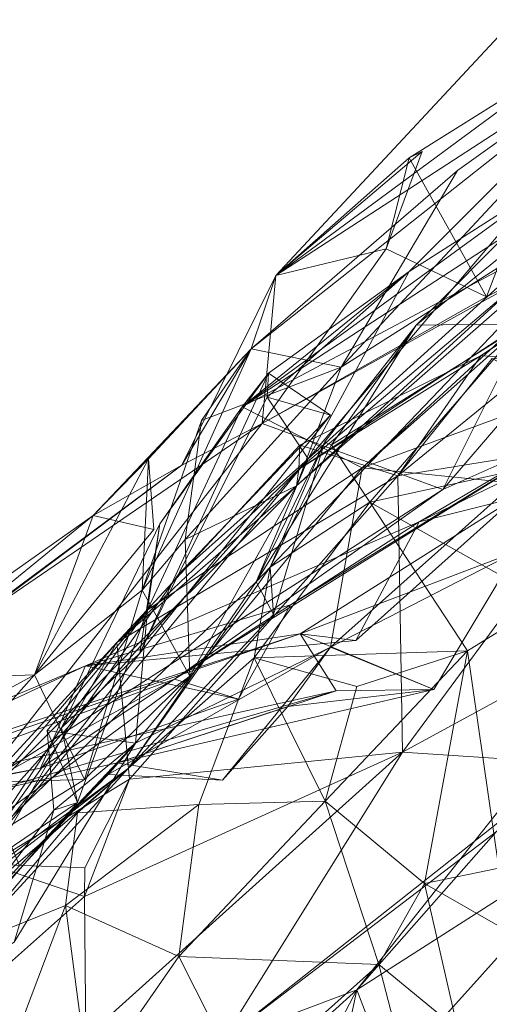
# Model space of a CAD drawing. Extents: x 6479 to 6529.3, y 6829.3 to 6879.
# Drawn here: x 6504.9 to 6505.7, y 6864 to 6865.7 of the extents above; entities that cross this region are included whole.
import ezdxf

# ---------------------------------------------------------------- set-up
doc = ezdxf.new("R2010")
doc.units = 0
doc.layers.add('BL0182', color=7, linetype='Continuous', lineweight=25)

msp = doc.modelspace()

# ---------------------------------------------------------------- linework, layer by layer
at = {"layer": 'BL0182', "color": 7, "lineweight": 0}
for points in [[(6505.373303, 6864.936036, 762.078906), (6505.5495, 6865.262345, 762.791735), (6506.221842, 6865.935649, 761.997748), (6505.373303, 6864.936036, 762.078906)], [(6505.373303, 6864.936036, 762.078906), (6506.221842, 6865.935649, 761.997748), (6506.224107, 6865.70651, 761.051026), (6505.373303, 6864.936036, 762.078906)], [(6505.5495, 6865.262345, 762.791735), (6505.815724, 6865.432159, 762.852457), (6506.221842, 6865.935649, 761.997748), (6505.5495, 6865.262345, 762.791735)], [(6505.317156, 6865.255306, 769.048893), (6505.815682, 6865.791056, 769.252169), (6505.848994, 6865.648011, 768.612178), (6505.317156, 6865.255306, 769.048893)], [(6505.317156, 6865.255306, 769.048893), (6505.980624, 6865.685861, 769.860675), (6505.815682, 6865.791056, 769.252169), (6505.317156, 6865.255306, 769.048893)], [(6505.282794, 6864.721892, 760.274762), (6505.373303, 6864.936036, 762.078906), (6506.224107, 6865.70651, 761.051026), (6505.282794, 6864.721892, 760.274762)], [(6505.282794, 6864.721892, 760.274762), (6506.224107, 6865.70651, 761.051026), (6505.561395, 6865.168916, 759.922845), (6505.282794, 6864.721892, 760.274762)], [(6505.561395, 6865.168916, 759.922845), (6506.107394, 6865.716698, 759.770913), (6505.749962, 6865.17127, 759.036077), (6505.561395, 6865.168916, 759.922845)], [(6505.561395, 6865.168916, 759.922845), (6506.224107, 6865.70651, 761.051026), (6506.107394, 6865.716698, 759.770913), (6505.561395, 6865.168916, 759.922845)], [(6505.274365, 6865.12753, 769.899148), (6505.980624, 6865.685861, 769.860675), (6505.317156, 6865.255306, 769.048893), (6505.274365, 6865.12753, 769.899148)], [(6505.274365, 6865.12753, 769.899148), (6505.63317, 6865.438361, 770.195471), (6505.980624, 6865.685861, 769.860675), (6505.274365, 6865.12753, 769.899148)], [(6505.430676, 6865.095891, 770.76461), (6505.980624, 6865.685861, 769.860675), (6505.63317, 6865.438361, 770.195471), (6505.430676, 6865.095891, 770.76461)], [(6505.430676, 6865.095891, 770.76461), (6506.004784, 6865.459618, 771.03846), (6505.980624, 6865.685861, 769.860675), (6505.430676, 6865.095891, 770.76461)], [(6505.317156, 6865.255306, 769.048893), (6505.848994, 6865.648011, 768.612178), (6505.549512, 6865.46023, 768.814472), (6505.317156, 6865.255306, 769.048893)], [(6505.549512, 6865.46023, 768.814472), (6505.848994, 6865.648011, 768.612178), (6505.683775, 6865.218357, 768.239248), (6505.549512, 6865.46023, 768.814472)], [(6505.683775, 6865.218357, 768.239248), (6505.848994, 6865.648011, 768.612178), (6505.807268, 6865.28213, 767.794854), (6505.683775, 6865.218357, 768.239248)], [(6505.258592, 6865.026504, 763.352103), (6506.085729, 6865.564556, 763.484547), (6505.815724, 6865.432159, 762.852457), (6505.258592, 6865.026504, 763.352103)], [(6505.258592, 6865.026504, 763.352103), (6506.023994, 6865.43343, 763.920326), (6506.085729, 6865.564556, 763.484547), (6505.258592, 6865.026504, 763.352103)], [(6505.317156, 6865.255306, 769.048893), (6505.571967, 6865.471298, 768.733541), (6505.508979, 6865.301697, 768.676908), (6505.317156, 6865.255306, 769.048893)], [(6505.317156, 6865.255306, 769.048893), (6505.549512, 6865.46023, 768.814472), (6505.571967, 6865.471298, 768.733541), (6505.317156, 6865.255306, 769.048893)], [(6505.508979, 6865.301697, 768.676908), (6505.571967, 6865.471298, 768.733541), (6505.549512, 6865.46023, 768.814472), (6505.508979, 6865.301697, 768.676908)], [(6505.353266, 6864.888905, 771.569964), (6506.004784, 6865.459618, 771.03846), (6505.430676, 6865.095891, 770.76461), (6505.353266, 6864.888905, 771.569964)], [(6505.353266, 6864.888905, 771.569964), (6505.738897, 6865.241642, 771.830003), (6506.004784, 6865.459618, 771.03846), (6505.353266, 6864.888905, 771.569964)], [(6505.508979, 6865.301697, 768.676908), (6505.549512, 6865.46023, 768.814472), (6505.683775, 6865.218357, 768.239248), (6505.508979, 6865.301697, 768.676908)], [(6505.258592, 6865.026504, 763.352103), (6505.467204, 6864.92034, 764.118066), (6506.023994, 6865.43343, 763.920326), (6505.258592, 6865.026504, 763.352103)], [(6505.258592, 6865.026504, 763.352103), (6505.815724, 6865.432159, 762.852457), (6505.5495, 6865.262345, 762.791735), (6505.258592, 6865.026504, 763.352103)], [(6505.274365, 6865.12753, 769.899148), (6505.430676, 6865.095891, 770.76461), (6505.63317, 6865.438361, 770.195471), (6505.274365, 6865.12753, 769.899148)], [(6505.467204, 6864.92034, 764.118066), (6505.747707, 6865.168295, 764.256939), (6506.023994, 6865.43343, 763.920326), (6505.467204, 6864.92034, 764.118066)], [(6505.357212, 6864.91826, 772.210958), (6505.674773, 6865.115898, 772.78408), (6506.020956, 6865.35007, 771.948751), (6505.357212, 6864.91826, 772.210958)], [(6505.357212, 6864.91826, 772.210958), (6506.020956, 6865.35007, 771.948751), (6505.738897, 6865.241642, 771.830003), (6505.357212, 6864.91826, 772.210958)], [(6505.674773, 6865.115898, 772.78408), (6505.775601, 6865.10676, 773.099213), (6506.037047, 6865.351283, 772.686592), (6505.674773, 6865.115898, 772.78408)], [(6505.674773, 6865.115898, 772.78408), (6506.037047, 6865.351283, 772.686592), (6506.020956, 6865.35007, 771.948751), (6505.674773, 6865.115898, 772.78408)], [(6505.293205, 6864.997634, 768.363178), (6505.317156, 6865.255306, 769.048893), (6505.508979, 6865.301697, 768.676908), (6505.293205, 6864.997634, 768.363178)], [(6505.293205, 6864.997634, 768.363178), (6505.508979, 6865.301697, 768.676908), (6505.683775, 6865.218357, 768.239248), (6505.293205, 6864.997634, 768.363178)], [(6505.293205, 6864.997634, 768.363178), (6505.807268, 6865.28213, 767.794854), (6505.607602, 6864.882551, 767.308032), (6505.293205, 6864.997634, 768.363178)], [(6505.293205, 6864.997634, 768.363178), (6505.683775, 6865.218357, 768.239248), (6505.807268, 6865.28213, 767.794854), (6505.293205, 6864.997634, 768.363178)], [(6505.607602, 6864.882551, 767.308032), (6505.807268, 6865.28213, 767.794854), (6505.724534, 6865.018353, 767.144007), (6505.607602, 6864.882551, 767.308032)], [(6505.258592, 6865.026504, 763.352103), (6505.5495, 6865.262345, 762.791735), (6505.304273, 6865.08506, 762.839965), (6505.258592, 6865.026504, 763.352103)], [(6505.301905, 6865.043745, 762.614185), (6505.304273, 6865.08506, 762.839965), (6505.5495, 6865.262345, 762.791735), (6505.301905, 6865.043745, 762.614185)], [(6505.301905, 6865.043745, 762.614185), (6505.5495, 6865.262345, 762.791735), (6505.373303, 6864.936036, 762.078906), (6505.301905, 6865.043745, 762.614185)], [(6505.153175, 6864.925165, 768.920862), (6505.274365, 6865.12753, 769.899148), (6505.317156, 6865.255306, 769.048893), (6505.153175, 6864.925165, 768.920862)], [(6505.153175, 6864.925165, 768.920862), (6505.317156, 6865.255306, 769.048893), (6505.293205, 6864.997634, 768.363178), (6505.153175, 6864.925165, 768.920862)], [(6505.353266, 6864.888905, 771.569964), (6505.357212, 6864.91826, 772.210958), (6505.738897, 6865.241642, 771.830003), (6505.353266, 6864.888905, 771.569964)], [(6505.282794, 6864.721892, 760.274762), (6505.561395, 6865.168916, 759.922845), (6505.40187, 6864.965276, 759.661177), (6505.282794, 6864.721892, 760.274762)], [(6505.40187, 6864.965276, 759.661177), (6505.561395, 6865.168916, 759.922845), (6505.413992, 6864.960308, 759.199422), (6505.40187, 6864.965276, 759.661177)], [(6505.413992, 6864.960308, 759.199422), (6505.749962, 6865.17127, 759.036077), (6505.480896, 6864.860967, 759.135738), (6505.413992, 6864.960308, 759.199422)], [(6505.413992, 6864.960308, 759.199422), (6505.561395, 6865.168916, 759.922845), (6505.749962, 6865.17127, 759.036077), (6505.413992, 6864.960308, 759.199422)], [(6505.467204, 6864.92034, 764.118066), (6505.728479, 6865.016533, 764.793245), (6505.747707, 6865.168295, 764.256939), (6505.467204, 6864.92034, 764.118066)], [(6505.480896, 6864.860967, 759.135738), (6505.749962, 6865.17127, 759.036077), (6505.882949, 6864.948352, 759.042952), (6505.480896, 6864.860967, 759.135738)], [(6504.999095, 6864.83741, 769.685002), (6505.095349, 6864.93641, 770.081719), (6505.274365, 6865.12753, 769.899148), (6504.999095, 6864.83741, 769.685002)], [(6504.999095, 6864.83741, 769.685002), (6505.274365, 6865.12753, 769.899148), (6505.153175, 6864.925165, 768.920862), (6504.999095, 6864.83741, 769.685002)], [(6505.084548, 6864.707434, 770.470691), (6505.274365, 6865.12753, 769.899148), (6505.095349, 6864.93641, 770.081719), (6505.084548, 6864.707434, 770.470691)], [(6505.084548, 6864.707434, 770.470691), (6505.187935, 6865.003175, 770.548218), (6505.274365, 6865.12753, 769.899148), (6505.084548, 6864.707434, 770.470691)], [(6505.187935, 6865.003175, 770.548218), (6505.430676, 6865.095891, 770.76461), (6505.274365, 6865.12753, 769.899148), (6505.187935, 6865.003175, 770.548218)], [(6505.357212, 6864.91826, 772.210958), (6505.359054, 6864.959779, 772.600667), (6505.674773, 6865.115898, 772.78408), (6505.357212, 6864.91826, 772.210958)], [(6505.359054, 6864.959779, 772.600667), (6505.5295, 6864.906351, 773.126842), (6505.674773, 6865.115898, 772.78408), (6505.359054, 6864.959779, 772.600667)], [(6505.5295, 6864.906351, 773.126842), (6505.775601, 6865.10676, 773.099213), (6505.674773, 6865.115898, 772.78408), (6505.5295, 6864.906351, 773.126842)], [(6505.5295, 6864.906351, 773.126842), (6505.693782, 6865.111059, 773.263228), (6505.775601, 6865.10676, 773.099213), (6505.5295, 6864.906351, 773.126842)], [(6505.5295, 6864.906351, 773.126842), (6505.94184, 6864.973117, 773.478619), (6505.693782, 6865.111059, 773.263228), (6505.5295, 6864.906351, 773.126842)], [(6505.15928, 6864.795654, 770.993109), (6505.430676, 6865.095891, 770.76461), (6505.187935, 6865.003175, 770.548218), (6505.15928, 6864.795654, 770.993109)], [(6505.15928, 6864.795654, 770.993109), (6505.353266, 6864.888905, 771.569964), (6505.430676, 6865.095891, 770.76461), (6505.15928, 6864.795654, 770.993109)], [(6505.080019, 6864.597745, 762.873672), (6505.114988, 6864.822797, 763.09891), (6505.304273, 6865.08506, 762.839965), (6505.080019, 6864.597745, 762.873672)], [(6505.080019, 6864.597745, 762.873672), (6505.304273, 6865.08506, 762.839965), (6505.412475, 6865.012333, 762.741063), (6505.080019, 6864.597745, 762.873672)], [(6505.114988, 6864.822797, 763.09891), (6505.258592, 6865.026504, 763.352103), (6505.304273, 6865.08506, 762.839965), (6505.114988, 6864.822797, 763.09891)], [(6505.301905, 6865.043745, 762.614185), (6505.412475, 6865.012333, 762.741063), (6505.304273, 6865.08506, 762.839965), (6505.301905, 6865.043745, 762.614185)], [(6505.147011, 6864.734128, 762.678132), (6505.301905, 6865.043745, 762.614185), (6505.373303, 6864.936036, 762.078906), (6505.147011, 6864.734128, 762.678132)], [(6505.147011, 6864.734128, 762.678132), (6505.412475, 6865.012333, 762.741063), (6505.301905, 6865.043745, 762.614185), (6505.147011, 6864.734128, 762.678132)], [(6505.093606, 6864.672997, 763.531816), (6505.258592, 6865.026504, 763.352103), (6505.114988, 6864.822797, 763.09891), (6505.093606, 6864.672997, 763.531816)], [(6505.093606, 6864.672997, 763.531816), (6505.467204, 6864.92034, 764.118066), (6505.258592, 6865.026504, 763.352103), (6505.093606, 6864.672997, 763.531816)], [(6505.607602, 6864.882551, 767.308032), (6505.724534, 6865.018353, 767.144007), (6505.832476, 6864.982548, 767.03102), (6505.607602, 6864.882551, 767.308032)], [(6505.080019, 6864.597745, 762.873672), (6505.412475, 6865.012333, 762.741063), (6505.147011, 6864.734128, 762.678132), (6505.080019, 6864.597745, 762.873672)], [(6505.084548, 6864.707434, 770.470691), (6505.15928, 6864.795654, 770.993109), (6505.187935, 6865.003175, 770.548218), (6505.084548, 6864.707434, 770.470691)], [(6505.467204, 6864.92034, 764.118066), (6505.732406, 6864.894067, 764.962955), (6505.728479, 6865.016533, 764.793245), (6505.467204, 6864.92034, 764.118066)], [(6504.794791, 6864.361003, 767.385392), (6504.79802, 6864.659094, 768.547592), (6505.293205, 6864.997634, 768.363178), (6504.794791, 6864.361003, 767.385392)], [(6504.794791, 6864.361003, 767.385392), (6505.293205, 6864.997634, 768.363178), (6505.607602, 6864.882551, 767.308032), (6504.794791, 6864.361003, 767.385392)], [(6504.79802, 6864.659094, 768.547592), (6505.153175, 6864.925165, 768.920862), (6505.293205, 6864.997634, 768.363178), (6504.79802, 6864.659094, 768.547592)], [(6505.140832, 6864.552413, 767.064902), (6505.832476, 6864.982548, 767.03102), (6505.342682, 6864.681952, 766.63503), (6505.140832, 6864.552413, 767.064902)], [(6505.140832, 6864.552413, 767.064902), (6505.607602, 6864.882551, 767.308032), (6505.832476, 6864.982548, 767.03102), (6505.140832, 6864.552413, 767.064902)], [(6505.342682, 6864.681952, 766.63503), (6505.832476, 6864.982548, 767.03102), (6505.566475, 6864.82621, 766.435624), (6505.342682, 6864.681952, 766.63503)], [(6505.5295, 6864.906351, 773.126842), (6505.537611, 6864.425116, 773.597424), (6505.94184, 6864.973117, 773.478619), (6505.5295, 6864.906351, 773.126842)], [(6505.537611, 6864.425116, 773.597424), (6505.836791, 6864.587994, 773.890566), (6505.94184, 6864.973117, 773.478619), (6505.537611, 6864.425116, 773.597424)], [(6505.566475, 6864.82621, 766.435624), (6505.832476, 6864.982548, 767.03102), (6505.80025, 6864.939425, 766.796559), (6505.566475, 6864.82621, 766.435624)], [(6505.040121, 6864.616389, 772.402413), (6505.359054, 6864.959779, 772.600667), (6505.357212, 6864.91826, 772.210958), (6505.040121, 6864.616389, 772.402413)], [(6505.040121, 6864.616389, 772.402413), (6505.5295, 6864.906351, 773.126842), (6505.359054, 6864.959779, 772.600667), (6505.040121, 6864.616389, 772.402413)], [(6505.282794, 6864.721892, 760.274762), (6505.40187, 6864.965276, 759.661177), (6505.313032, 6864.66481, 759.784696), (6505.282794, 6864.721892, 760.274762)], [(6505.307015, 6864.747712, 759.422147), (6505.313032, 6864.66481, 759.784696), (6505.40187, 6864.965276, 759.661177), (6505.307015, 6864.747712, 759.422147)], [(6505.307015, 6864.747712, 759.422147), (6505.40187, 6864.965276, 759.661177), (6505.413992, 6864.960308, 759.199422), (6505.307015, 6864.747712, 759.422147)], [(6505.307015, 6864.747712, 759.422147), (6505.413992, 6864.960308, 759.199422), (6505.480896, 6864.860967, 759.135738), (6505.307015, 6864.747712, 759.422147)], [(6504.561273, 6864.029287, 761.660191), (6504.769869, 6864.201097, 762.666399), (6505.373303, 6864.936036, 762.078906), (6504.561273, 6864.029287, 761.660191)], [(6504.561273, 6864.029287, 761.660191), (6505.373303, 6864.936036, 762.078906), (6505.282794, 6864.721892, 760.274762), (6504.561273, 6864.029287, 761.660191)], [(6504.769869, 6864.201097, 762.666399), (6505.147011, 6864.734128, 762.678132), (6505.373303, 6864.936036, 762.078906), (6504.769869, 6864.201097, 762.666399)], [(6504.897073, 6864.560066, 770.091674), (6505.084548, 6864.707434, 770.470691), (6505.095349, 6864.93641, 770.081719), (6504.897073, 6864.560066, 770.091674)], [(6504.897073, 6864.560066, 770.091674), (6505.095349, 6864.93641, 770.081719), (6505.104797, 6864.813234, 769.924453), (6504.897073, 6864.560066, 770.091674)], [(6504.999095, 6864.83741, 769.685002), (6505.104797, 6864.813234, 769.924453), (6505.095349, 6864.93641, 770.081719), (6504.999095, 6864.83741, 769.685002)], [(6505.480896, 6864.860967, 759.135738), (6505.882949, 6864.948352, 759.042952), (6505.790382, 6864.68779, 759.09568), (6505.480896, 6864.860967, 759.135738)], [(6505.566475, 6864.82621, 766.435624), (6505.80025, 6864.939425, 766.796559), (6505.733542, 6864.868012, 765.99521), (6505.566475, 6864.82621, 766.435624)], [(6504.630254, 6864.537094, 769.330181), (6505.153175, 6864.925165, 768.920862), (6504.79802, 6864.659094, 768.547592), (6504.630254, 6864.537094, 769.330181)], [(6504.630254, 6864.537094, 769.330181), (6504.999095, 6864.83741, 769.685002), (6505.153175, 6864.925165, 768.920862), (6504.630254, 6864.537094, 769.330181)], [(6505.357212, 6864.91826, 772.210958), (6505.353266, 6864.888905, 771.569964), (6505.040121, 6864.616389, 772.402413), (6505.357212, 6864.91826, 772.210958)], [(6505.072641, 6864.440958, 764.091896), (6505.467204, 6864.92034, 764.118066), (6505.093606, 6864.672997, 763.531816), (6505.072641, 6864.440958, 764.091896)], [(6505.072641, 6864.440958, 764.091896), (6505.412514, 6864.608394, 764.486792), (6505.467204, 6864.92034, 764.118066), (6505.072641, 6864.440958, 764.091896)], [(6505.412514, 6864.608394, 764.486792), (6505.732406, 6864.894067, 764.962955), (6505.467204, 6864.92034, 764.118066), (6505.412514, 6864.608394, 764.486792)], [(6505.040121, 6864.616389, 772.402413), (6505.06218, 6864.37827, 772.790218), (6505.5295, 6864.906351, 773.126842), (6505.040121, 6864.616389, 772.402413)], [(6505.06218, 6864.37827, 772.790218), (6505.537611, 6864.425116, 773.597424), (6505.5295, 6864.906351, 773.126842), (6505.06218, 6864.37827, 772.790218)], [(6504.605309, 6864.143037, 771.182837), (6505.353266, 6864.888905, 771.569964), (6505.167312, 6864.557631, 771.115725), (6504.605309, 6864.143037, 771.182837)], [(6505.040121, 6864.616389, 772.402413), (6505.353266, 6864.888905, 771.569964), (6504.605309, 6864.143037, 771.182837), (6505.040121, 6864.616389, 772.402413)], [(6504.794791, 6864.361003, 767.385392), (6505.607602, 6864.882551, 767.308032), (6505.140832, 6864.552413, 767.064902), (6504.794791, 6864.361003, 767.385392)], [(6505.15928, 6864.795654, 770.993109), (6505.167312, 6864.557631, 771.115725), (6505.353266, 6864.888905, 771.569964), (6505.15928, 6864.795654, 770.993109)], [(6505.412514, 6864.608394, 764.486792), (6505.736256, 6864.774907, 765.311085), (6505.732406, 6864.894067, 764.962955), (6505.412514, 6864.608394, 764.486792)], [(6505.359474, 6864.631253, 765.65279), (6505.456381, 6864.619592, 765.87242), (6505.733542, 6864.868012, 765.99521), (6505.359474, 6864.631253, 765.65279)], [(6505.359474, 6864.631253, 765.65279), (6505.733542, 6864.868012, 765.99521), (6505.736256, 6864.774907, 765.311085), (6505.359474, 6864.631253, 765.65279)], [(6505.456381, 6864.619592, 765.87242), (6505.566475, 6864.82621, 766.435624), (6505.733542, 6864.868012, 765.99521), (6505.456381, 6864.619592, 765.87242)], [(6505.27926, 6864.589354, 759.356943), (6505.307015, 6864.747712, 759.422147), (6505.480896, 6864.860967, 759.135738), (6505.27926, 6864.589354, 759.356943)], [(6505.27926, 6864.589354, 759.356943), (6505.480896, 6864.860967, 759.135738), (6505.650653, 6864.602081, 759.067312), (6505.27926, 6864.589354, 759.356943)], [(6505.480896, 6864.860967, 759.135738), (6505.790382, 6864.68779, 759.09568), (6505.650653, 6864.602081, 759.067312), (6505.480896, 6864.860967, 759.135738)], [(6504.589592, 6864.54916, 769.7316), (6504.999095, 6864.83741, 769.685002), (6504.630254, 6864.537094, 769.330181), (6504.589592, 6864.54916, 769.7316)], [(6504.589592, 6864.54916, 769.7316), (6504.897073, 6864.560066, 770.091674), (6504.999095, 6864.83741, 769.685002), (6504.589592, 6864.54916, 769.7316)], [(6504.897073, 6864.560066, 770.091674), (6505.104797, 6864.813234, 769.924453), (6504.999095, 6864.83741, 769.685002), (6504.897073, 6864.560066, 770.091674)], [(6504.944136, 6864.467948, 763.040944), (6505.114988, 6864.822797, 763.09891), (6505.080019, 6864.597745, 762.873672), (6504.944136, 6864.467948, 763.040944)], [(6504.944136, 6864.467948, 763.040944), (6505.093606, 6864.672997, 763.531816), (6505.114988, 6864.822797, 763.09891), (6504.944136, 6864.467948, 763.040944)], [(6504.985586, 6864.575851, 766.270841), (6505.342682, 6864.681952, 766.63503), (6505.566475, 6864.82621, 766.435624), (6504.985586, 6864.575851, 766.270841)], [(6504.985586, 6864.575851, 766.270841), (6505.566475, 6864.82621, 766.435624), (6505.456381, 6864.619592, 765.87242), (6504.985586, 6864.575851, 766.270841)], [(6505.084548, 6864.707434, 770.470691), (6505.167312, 6864.557631, 771.115725), (6505.15928, 6864.795654, 770.993109), (6505.084548, 6864.707434, 770.470691)], [(6505.359474, 6864.631253, 765.65279), (6505.736256, 6864.774907, 765.311085), (6505.591962, 6864.534319, 765.208417), (6505.359474, 6864.631253, 765.65279)], [(6505.412514, 6864.608394, 764.486792), (6505.591962, 6864.534319, 765.208417), (6505.736256, 6864.774907, 765.311085), (6505.412514, 6864.608394, 764.486792)], [(6505.060355, 6864.397517, 760.184594), (6505.307015, 6864.747712, 759.422147), (6505.27926, 6864.589354, 759.356943), (6505.060355, 6864.397517, 760.184594)], [(6505.060355, 6864.397517, 760.184594), (6505.313032, 6864.66481, 759.784696), (6505.307015, 6864.747712, 759.422147), (6505.060355, 6864.397517, 760.184594)], [(6504.769869, 6864.201097, 762.666399), (6505.080019, 6864.597745, 762.873672), (6505.147011, 6864.734128, 762.678132), (6504.769869, 6864.201097, 762.666399)], [(6504.561273, 6864.029287, 761.660191), (6505.282794, 6864.721892, 760.274762), (6505.060355, 6864.397517, 760.184594), (6504.561273, 6864.029287, 761.660191)], [(6505.060355, 6864.397517, 760.184594), (6505.282794, 6864.721892, 760.274762), (6505.313032, 6864.66481, 759.784696), (6505.060355, 6864.397517, 760.184594)], [(6504.897073, 6864.560066, 770.091674), (6504.98373, 6864.377842, 770.714193), (6505.084548, 6864.707434, 770.470691), (6504.897073, 6864.560066, 770.091674)], [(6504.98373, 6864.377842, 770.714193), (6505.167312, 6864.557631, 771.115725), (6505.084548, 6864.707434, 770.470691), (6504.98373, 6864.377842, 770.714193)], [(6504.985586, 6864.575851, 766.270841), (6505.252022, 6864.517448, 766.664268), (6505.342682, 6864.681952, 766.63503), (6504.985586, 6864.575851, 766.270841)], [(6505.140832, 6864.552413, 767.064902), (6505.342682, 6864.681952, 766.63503), (6505.252022, 6864.517448, 766.664268), (6505.140832, 6864.552413, 767.064902)], [(6505.650653, 6864.602081, 759.067312), (6505.790382, 6864.68779, 759.09568), (6505.70533, 6864.223199, 759.09239), (6505.650653, 6864.602081, 759.067312)], [(6504.919051, 6864.46282, 763.606024), (6505.093606, 6864.672997, 763.531816), (6504.971778, 6864.337459, 763.423195), (6504.919051, 6864.46282, 763.606024)], [(6504.919051, 6864.46282, 763.606024), (6505.072641, 6864.440958, 764.091896), (6505.093606, 6864.672997, 763.531816), (6504.919051, 6864.46282, 763.606024)], [(6504.944136, 6864.467948, 763.040944), (6504.971778, 6864.337459, 763.423195), (6505.093606, 6864.672997, 763.531816), (6504.944136, 6864.467948, 763.040944)], [(6504.253476, 6864.268096, 766.099894), (6505.359474, 6864.631253, 765.65279), (6504.422823, 6864.310559, 765.479619), (6504.253476, 6864.268096, 766.099894)], [(6504.253476, 6864.268096, 766.099894), (6504.985586, 6864.575851, 766.270841), (6505.359474, 6864.631253, 765.65279), (6504.253476, 6864.268096, 766.099894)], [(6504.422823, 6864.310559, 765.479619), (6505.359474, 6864.631253, 765.65279), (6505.422019, 6864.532448, 765.438753), (6504.422823, 6864.310559, 765.479619)], [(6504.985586, 6864.575851, 766.270841), (6505.456381, 6864.619592, 765.87242), (6505.359474, 6864.631253, 765.65279), (6504.985586, 6864.575851, 766.270841)], [(6505.359474, 6864.631253, 765.65279), (6505.591962, 6864.534319, 765.208417), (6505.422019, 6864.532448, 765.438753), (6505.359474, 6864.631253, 765.65279)], [(6504.430518, 6863.903228, 772.293227), (6504.818706, 6864.230065, 772.547673), (6505.040121, 6864.616389, 772.402413), (6504.430518, 6863.903228, 772.293227)], [(6504.605309, 6864.143037, 771.182837), (6504.430518, 6863.903228, 772.293227), (6505.040121, 6864.616389, 772.402413), (6504.605309, 6864.143037, 771.182837)], [(6504.818706, 6864.230065, 772.547673), (6505.06218, 6864.37827, 772.790218), (6505.040121, 6864.616389, 772.402413), (6504.818706, 6864.230065, 772.547673)], [(6505.024914, 6864.386498, 764.402752), (6505.412514, 6864.608394, 764.486792), (6505.072641, 6864.440958, 764.091896), (6505.024914, 6864.386498, 764.402752)], [(6505.024914, 6864.386498, 764.402752), (6505.224221, 6864.376502, 764.551827), (6505.412514, 6864.608394, 764.486792), (6505.024914, 6864.386498, 764.402752)], [(6505.224221, 6864.376502, 764.551827), (6505.337791, 6864.50479, 764.848409), (6505.412514, 6864.608394, 764.486792), (6505.224221, 6864.376502, 764.551827)], [(6505.337791, 6864.50479, 764.848409), (6505.591962, 6864.534319, 765.208417), (6505.412514, 6864.608394, 764.486792), (6505.337791, 6864.50479, 764.848409)], [(6504.769869, 6864.201097, 762.666399), (6504.944136, 6864.467948, 763.040944), (6505.080019, 6864.597745, 762.873672), (6504.769869, 6864.201097, 762.666399)], [(6504.971802, 6864.319734, 759.426395), (6505.060355, 6864.397517, 760.184594), (6505.27926, 6864.589354, 759.356943), (6504.971802, 6864.319734, 759.426395)], [(6504.971802, 6864.319734, 759.426395), (6505.27926, 6864.589354, 759.356943), (6505.182743, 6864.334448, 759.209943), (6504.971802, 6864.319734, 759.426395)], [(6505.182743, 6864.334448, 759.209943), (6505.27926, 6864.589354, 759.356943), (6505.402821, 6864.340219, 759.232995), (6505.182743, 6864.334448, 759.209943)], [(6505.27926, 6864.589354, 759.356943), (6505.650653, 6864.602081, 759.067312), (6505.457866, 6864.539851, 759.284924), (6505.27926, 6864.589354, 759.356943)], [(6505.27926, 6864.589354, 759.356943), (6505.457866, 6864.539851, 759.284924), (6505.402821, 6864.340219, 759.232995), (6505.27926, 6864.589354, 759.356943)], [(6505.402821, 6864.340219, 759.232995), (6505.457866, 6864.539851, 759.284924), (6505.650653, 6864.602081, 759.067312), (6505.402821, 6864.340219, 759.232995)], [(6505.402821, 6864.340219, 759.232995), (6505.650653, 6864.602081, 759.067312), (6505.57616, 6864.196627, 759.083092), (6505.402821, 6864.340219, 759.232995)], [(6505.458023, 6864.01141, 774.440893), (6505.928949, 6864.605757, 774.280606), (6505.739657, 6864.330749, 774.187732), (6505.458023, 6864.01141, 774.440893)], [(6505.458023, 6864.01141, 774.440893), (6505.915325, 6864.304178, 774.747123), (6505.928949, 6864.605757, 774.280606), (6505.458023, 6864.01141, 774.440893)], [(6505.57616, 6864.196627, 759.083092), (6505.650653, 6864.602081, 759.067312), (6505.70533, 6864.223199, 759.09239), (6505.57616, 6864.196627, 759.083092)], [(6504.253476, 6864.268096, 766.099894), (6504.401328, 6864.302946, 766.468765), (6504.985586, 6864.575851, 766.270841), (6504.253476, 6864.268096, 766.099894)], [(6504.401328, 6864.302946, 766.468765), (6504.90713, 6864.397742, 766.719765), (6504.985586, 6864.575851, 766.270841), (6504.401328, 6864.302946, 766.468765)], [(6504.90713, 6864.397742, 766.719765), (6505.252022, 6864.517448, 766.664268), (6504.985586, 6864.575851, 766.270841), (6504.90713, 6864.397742, 766.719765)], [(6505.537611, 6864.425116, 773.597424), (6505.854966, 6864.404459, 773.969361), (6505.836791, 6864.587994, 773.890566), (6505.537611, 6864.425116, 773.597424)], [(6504.589592, 6864.54916, 769.7316), (6504.607825, 6864.402086, 770.088732), (6504.897073, 6864.560066, 770.091674), (6504.589592, 6864.54916, 769.7316)], [(6504.605309, 6864.143037, 771.182837), (6505.167312, 6864.557631, 771.115725), (6504.98373, 6864.377842, 770.714193), (6504.605309, 6864.143037, 771.182837)], [(6504.607825, 6864.402086, 770.088732), (6504.727775, 6864.370748, 770.515865), (6504.897073, 6864.560066, 770.091674), (6504.607825, 6864.402086, 770.088732)], [(6504.727775, 6864.370748, 770.515865), (6504.98373, 6864.377842, 770.714193), (6504.897073, 6864.560066, 770.091674), (6504.727775, 6864.370748, 770.515865)], [(6504.481074, 6864.310907, 767.136316), (6504.794791, 6864.361003, 767.385392), (6505.140832, 6864.552413, 767.064902), (6504.481074, 6864.310907, 767.136316)], [(6504.481074, 6864.310907, 767.136316), (6505.140832, 6864.552413, 767.064902), (6504.90713, 6864.397742, 766.719765), (6504.481074, 6864.310907, 767.136316)], [(6504.90713, 6864.397742, 766.719765), (6505.140832, 6864.552413, 767.064902), (6505.252022, 6864.517448, 766.664268), (6504.90713, 6864.397742, 766.719765)], [(6504.422823, 6864.310559, 765.479619), (6505.422019, 6864.532448, 765.438753), (6504.817274, 6864.356286, 765.107975), (6504.422823, 6864.310559, 765.479619)], [(6504.817274, 6864.356286, 765.107975), (6505.422019, 6864.532448, 765.438753), (6505.040885, 6864.406634, 764.868829), (6504.817274, 6864.356286, 765.107975)], [(6505.040885, 6864.406634, 764.868829), (6505.591962, 6864.534319, 765.208417), (6505.337791, 6864.50479, 764.848409), (6505.040885, 6864.406634, 764.868829)], [(6505.040885, 6864.406634, 764.868829), (6505.422019, 6864.532448, 765.438753), (6505.591962, 6864.534319, 765.208417), (6505.040885, 6864.406634, 764.868829)], [(6505.040885, 6864.406634, 764.868829), (6505.337791, 6864.50479, 764.848409), (6505.224221, 6864.376502, 764.551827), (6505.040885, 6864.406634, 764.868829)], [(6504.769869, 6864.201097, 762.666399), (6504.971778, 6864.337459, 763.423195), (6504.944136, 6864.467948, 763.040944), (6504.769869, 6864.201097, 762.666399)], [(6504.919051, 6864.46282, 763.606024), (6504.971778, 6864.337459, 763.423195), (6504.930464, 6864.324357, 763.907166), (6504.919051, 6864.46282, 763.606024)], [(6504.919051, 6864.46282, 763.606024), (6504.930464, 6864.324357, 763.907166), (6505.072641, 6864.440958, 764.091896), (6504.919051, 6864.46282, 763.606024)], [(6504.616625, 6863.945936, 764.338061), (6505.072641, 6864.440958, 764.091896), (6504.861448, 6864.09477, 764.15214), (6504.616625, 6863.945936, 764.338061)], [(6504.616625, 6863.945936, 764.338061), (6504.870501, 6864.227693, 764.587098), (6505.072641, 6864.440958, 764.091896), (6504.616625, 6863.945936, 764.338061)], [(6504.861448, 6864.09477, 764.15214), (6505.072641, 6864.440958, 764.091896), (6504.930464, 6864.324357, 763.907166), (6504.861448, 6864.09477, 764.15214)], [(6504.870501, 6864.227693, 764.587098), (6505.024914, 6864.386498, 764.402752), (6505.072641, 6864.440958, 764.091896), (6504.870501, 6864.227693, 764.587098)], [(6504.983774, 6864.174129, 772.966775), (6504.986104, 6863.929139, 773.244586), (6505.537611, 6864.425116, 773.597424), (6504.983774, 6864.174129, 772.966775)], [(6504.983774, 6864.174129, 772.966775), (6505.537611, 6864.425116, 773.597424), (6505.06218, 6864.37827, 772.790218), (6504.983774, 6864.174129, 772.966775)], [(6504.986104, 6863.929139, 773.244586), (6505.224694, 6863.92388, 773.893892), (6505.537611, 6864.425116, 773.597424), (6504.986104, 6863.929139, 773.244586)], [(6505.224694, 6863.92388, 773.893892), (6505.854966, 6864.404459, 773.969361), (6505.537611, 6864.425116, 773.597424), (6505.224694, 6863.92388, 773.893892)], [(6504.817274, 6864.356286, 765.107975), (6505.040885, 6864.406634, 764.868829), (6504.870501, 6864.227693, 764.587098), (6504.817274, 6864.356286, 765.107975)], [(6504.870501, 6864.227693, 764.587098), (6505.040885, 6864.406634, 764.868829), (6505.024914, 6864.386498, 764.402752), (6504.870501, 6864.227693, 764.587098)], [(6505.024914, 6864.386498, 764.402752), (6505.040885, 6864.406634, 764.868829), (6505.224221, 6864.376502, 764.551827), (6505.024914, 6864.386498, 764.402752)], [(6505.224694, 6863.92388, 773.893892), (6505.739657, 6864.330749, 774.187732), (6505.854966, 6864.404459, 773.969361), (6505.224694, 6863.92388, 773.893892)], [(6504.000577, 6863.57932, 760.979025), (6504.561273, 6864.029287, 761.660191), (6505.060355, 6864.397517, 760.184594), (6504.000577, 6863.57932, 760.979025)], [(6504.000577, 6863.57932, 760.979025), (6505.060355, 6864.397517, 760.184594), (6504.659734, 6864.053697, 759.930536), (6504.000577, 6863.57932, 760.979025)], [(6504.401328, 6864.302946, 766.468765), (6504.481074, 6864.310907, 767.136316), (6504.90713, 6864.397742, 766.719765), (6504.401328, 6864.302946, 766.468765)], [(6504.659734, 6864.053697, 759.930536), (6505.060355, 6864.397517, 760.184594), (6504.776753, 6864.088225, 759.669246), (6504.659734, 6864.053697, 759.930536)], [(6504.776753, 6864.088225, 759.669246), (6505.060355, 6864.397517, 760.184594), (6504.971802, 6864.319734, 759.426395), (6504.776753, 6864.088225, 759.669246)], [(6504.605309, 6864.143037, 771.182837), (6504.98373, 6864.377842, 770.714193), (6504.727775, 6864.370748, 770.515865), (6504.605309, 6864.143037, 771.182837)], [(6504.818706, 6864.230065, 772.547673), (6504.98445, 6864.224075, 772.649733), (6505.06218, 6864.37827, 772.790218), (6504.818706, 6864.230065, 772.547673)], [(6504.983774, 6864.174129, 772.966775), (6505.06218, 6864.37827, 772.790218), (6504.98445, 6864.224075, 772.649733), (6504.983774, 6864.174129, 772.966775)], [(6504.68113, 6864.001539, 763.434294), (6504.971778, 6864.337459, 763.423195), (6504.769869, 6864.201097, 762.666399), (6504.68113, 6864.001539, 763.434294)], [(6504.68113, 6864.001539, 763.434294), (6504.930464, 6864.324357, 763.907166), (6504.971778, 6864.337459, 763.423195), (6504.68113, 6864.001539, 763.434294)], [(6504.951109, 6864.158179, 759.416853), (6504.971802, 6864.319734, 759.426395), (6505.182743, 6864.334448, 759.209943), (6504.951109, 6864.158179, 759.416853)], [(6504.951109, 6864.158179, 759.416853), (6505.182743, 6864.334448, 759.209943), (6505.148101, 6864.069414, 759.284556), (6504.951109, 6864.158179, 759.416853)], [(6505.148101, 6864.069414, 759.284556), (6505.182743, 6864.334448, 759.209943), (6505.402821, 6864.340219, 759.232995), (6505.148101, 6864.069414, 759.284556)], [(6505.148101, 6864.069414, 759.284556), (6505.402821, 6864.340219, 759.232995), (6505.496316, 6864.055793, 759.295582), (6505.148101, 6864.069414, 759.284556)], [(6505.402821, 6864.340219, 759.232995), (6505.57616, 6864.196627, 759.083092), (6505.496316, 6864.055793, 759.295582), (6505.402821, 6864.340219, 759.232995)], [(6504.68113, 6864.001539, 763.434294), (6504.861448, 6864.09477, 764.15214), (6504.930464, 6864.324357, 763.907166), (6504.68113, 6864.001539, 763.434294)], [(6504.776753, 6864.088225, 759.669246), (6504.971802, 6864.319734, 759.426395), (6504.951109, 6864.158179, 759.416853), (6504.776753, 6864.088225, 759.669246)], [(6505.224694, 6863.92388, 773.893892), (6505.458023, 6864.01141, 774.440893), (6505.739657, 6864.330749, 774.187732), (6505.224694, 6863.92388, 773.893892)], [(6505.458023, 6864.01141, 774.440893), (6505.515915, 6863.859867, 774.638971), (6505.915325, 6864.304178, 774.747123), (6505.458023, 6864.01141, 774.440893)], [(6505.515915, 6863.859867, 774.638971), (6505.930828, 6862.858536, 774.805775), (6505.915325, 6864.304178, 774.747123), (6505.515915, 6863.859867, 774.638971)], [(6504.664539, 6863.890961, 772.910084), (6504.983774, 6864.174129, 772.966775), (6504.818706, 6864.230065, 772.547673), (6504.664539, 6863.890961, 772.910084)], [(6504.818706, 6864.230065, 772.547673), (6504.983774, 6864.174129, 772.966775), (6504.98445, 6864.224075, 772.649733), (6504.818706, 6864.230065, 772.547673)], [(6505.57616, 6864.196627, 759.083092), (6505.70533, 6864.223199, 759.09239), (6505.875976, 6864.02459, 758.994709), (6505.57616, 6864.196627, 759.083092)], [(6505.496316, 6864.055793, 759.295582), (6505.57616, 6864.196627, 759.083092), (6505.633689, 6863.942646, 759.011235), (6505.496316, 6864.055793, 759.295582)], [(6505.57616, 6864.196627, 759.083092), (6505.875976, 6864.02459, 758.994709), (6505.633689, 6863.942646, 759.011235), (6505.57616, 6864.196627, 759.083092)], [(6504.664539, 6863.890961, 772.910084), (6504.986104, 6863.929139, 773.244586), (6504.983774, 6864.174129, 772.966775), (6504.664539, 6863.890961, 772.910084)], [(6504.776753, 6864.088225, 759.669246), (6504.951109, 6864.158179, 759.416853), (6504.818991, 6863.810695, 759.610254), (6504.776753, 6864.088225, 759.669246)], [(6504.818991, 6863.810695, 759.610254), (6504.951109, 6864.158179, 759.416853), (6504.991877, 6863.844589, 759.479186), (6504.818991, 6863.810695, 759.610254)], [(6504.951109, 6864.158179, 759.416853), (6505.148101, 6864.069414, 759.284556), (6504.991877, 6863.844589, 759.479186), (6504.951109, 6864.158179, 759.416853)], [(6504.991877, 6863.844589, 759.479186), (6505.148101, 6864.069414, 759.284556), (6505.261297, 6863.845656, 759.402913), (6504.991877, 6863.844589, 759.479186)], [(6505.148101, 6864.069414, 759.284556), (6505.496316, 6864.055793, 759.295582), (6505.261297, 6863.845656, 759.402913), (6505.148101, 6864.069414, 759.284556)], [(6505.261297, 6863.845656, 759.402913), (6505.496316, 6864.055793, 759.295582), (6505.576875, 6863.744761, 759.248335), (6505.261297, 6863.845656, 759.402913)], [(6505.496316, 6864.055793, 759.295582), (6505.633689, 6863.942646, 759.011235), (6505.576875, 6863.744761, 759.248335), (6505.496316, 6864.055793, 759.295582)], [(6505.633689, 6863.942646, 759.011235), (6505.875976, 6864.02459, 758.994709), (6505.805843, 6863.810147, 758.999394), (6505.633689, 6863.942646, 759.011235)], [(6505.133595, 6863.391998, 774.481042), (6505.458023, 6864.01141, 774.440893), (6505.178523, 6863.758414, 774.217492), (6505.133595, 6863.391998, 774.481042)], [(6505.133595, 6863.391998, 774.481042), (6505.301187, 6863.273841, 774.671322), (6505.458023, 6864.01141, 774.440893), (6505.133595, 6863.391998, 774.481042)], [(6505.178523, 6863.758414, 774.217492), (6505.458023, 6864.01141, 774.440893), (6505.224694, 6863.92388, 773.893892), (6505.178523, 6863.758414, 774.217492)], [(6505.301187, 6863.273841, 774.671322), (6505.515915, 6863.859867, 774.638971), (6505.458023, 6864.01141, 774.440893), (6505.301187, 6863.273841, 774.671322)]]:
    msp.add_3dface(points, dxfattribs=at)

doc.saveas('drawing.dxf')
